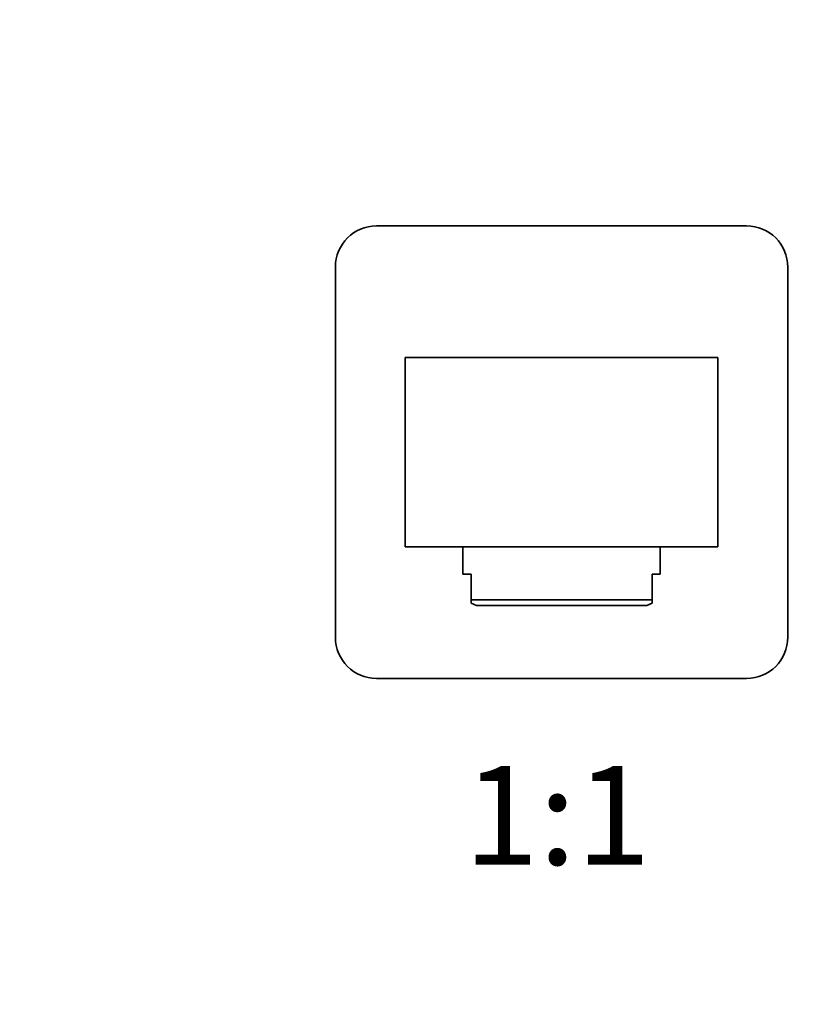
# Model space of a CAD drawing. Units: millimetres. Extents: x 0 to 1346, y 0 to 1216.
# Drawn here: x 676 to 773, y 608 to 728 of the extents above; entities that cross this region are included whole.
import ezdxf
from ezdxf import colors
from ezdxf.entities.mleader import LeaderData, LeaderLine
from ezdxf.enums import TextEntityAlignment as Align
from ezdxf.math import Vec2, Vec3

# ---------------------------------------------------------------- set-up
doc = ezdxf.new("R2010")
doc.units = ezdxf.units.MM
doc.layers.add('DV1_Défaut', color=7, linetype='Continuous')
doc.layers.add('Défaut', color=7, linetype='Continuous')
doc.styles.add('SEACAD_ArialB', font='arialbd.ttf')

# ---------------------------------------------------------------- blocks, each defined once
blk = doc.blocks.new('_DOT')
at = {"color": 0}
blk.add_line((0, 0), (-1, 0), dxfattribs=at)
at = {"color": 0, "const_width": 0.333}
blk.add_lwpolyline([(-0.1665, 0, 1), (0.1665, 0, 1)], format="xyb", close=True, dxfattribs=at)
blk = doc.blocks.new('SE')
at = {"layer": 'DV1_Défaut', "color": 7, "linetype": 'Continuous', "lineweight": 35}
for p, q in [((764.3, 702.55), (719.3, 702.55)), ((714.3, 697.55), (714.3, 652.55)), ((769.3, 652.55), (769.3, 697.55)), ((722.8, 663.55), (722.8, 686.55)), ((722.8, 686.55), (760.8, 686.55)), ((760.8, 686.55), (760.8, 663.55)), ((760.8, 663.55), (722.8, 663.55)), ((729.8, 663.55), (729.8, 660.21)), ((753.8, 660.21), (753.8, 663.55)), ((730.8, 660.21), (729.8, 660.21)), ((730.8, 660.21), (730.8, 657.12)), ((752.8, 660.21), (753.8, 660.21)), ((752.8, 657.12), (752.8, 660.21)), ((730.8, 657.12), (730.8, 656.69)), ((730.8, 657.12), (752.8, 657.12)), ((752.8, 656.69), (752.8, 657.12)), ((730.8, 656.69), (731.46, 656.41)), ((752.15, 656.41), (731.46, 656.41)), ((752.15, 656.41), (752.8, 656.69)), ((719.3, 647.55), (764.3, 647.55))]:
    blk.add_line(p, q, dxfattribs=at)
for centre, start, end in [((719.3, 697.55), 90, 180), ((764.3, 697.55), 0, 90), ((719.3, 652.55), 180, 270), ((764.3, 652.55), 270, 0)]:
    blk.add_arc(centre, 5, start, end, dxfattribs=at)

msp = doc.modelspace()

# ---------------------------------------------------------------- block references
at = {"layer": 'Défaut'}
msp.add_blockref('SE', (0, 0), dxfattribs=at)

# ---------------------------------------------------------------- texts
at = {"layer": 'Défaut', "color": 7, "linetype": 'Continuous', "lineweight": 35, "style": 'SEACAD_ArialB'}
msp.add_text('1:1', height=12, dxfattribs=at).set_placement((729.93, 636.9), align=Align.TOP_LEFT)

# ---------------------------------------------------------------- leaders
at = {"layer": 'Défaut', "color": 7, "linetype": 'Continuous', "lineweight": 18}
ml = msp.add_multileader_mtext('Standard', dxfattribs=at)
ml.set_content('{\\pxsm0.9;\\fSolid Edge ISO|b1||i0||c0|p34;\\W1.;28/03/2017\\P}', color=256)
ml.set_leader_properties()
ml.set_arrow_properties(name='DOT')
ml.build(insert=Vec2(0, 0))
ml.multileader.update_dxf_attribs({"leader_type": 0, "dogleg_length": 0, "arrow_head_size": 12})
ctx = ml.context
ctx.base_point, ctx.char_height, ctx.arrow_head_size, ctx.landing_gap_size = Vec3(1065.14, 1208.77), 12, 12, 4.2
notes = []
notes.append((ctx, [(0, (0, 0, 0), (0, 0), (1, 0), 1, [])]))
ctx.mtext.insert = Vec3(1067.14, 1214.89)
for ctx, leaders in notes:
    for number, flags, end, landing, length, lines in leaders:
        leader = LeaderData()
        leader.index, (leader.has_last_leader_line, leader.has_dogleg_vector, leader.attachment_direction) = number, flags
        leader.last_leader_point, leader.dogleg_vector, leader.dogleg_length = Vec3(end), Vec3(landing), length
        for number, points, colour, breaks in lines:
            line = LeaderLine()
            line.index, line.vertices, line.color, line.breaks = number, Vec3.list(points), colors.encode_raw_color(colour), breaks
            leader.lines.append(line)
        ctx.leaders.append(leader)

doc.saveas('drawing.dxf')
